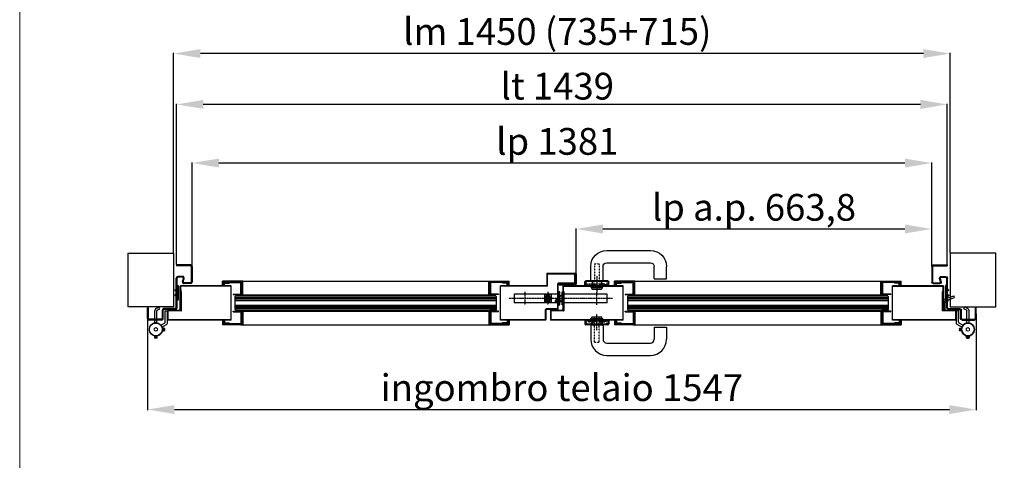
# Model space of a CAD drawing. Units: millimetres. Extents: x 30979 to 67804, y -4708 to 5684.
# Drawn here: x 46411 to 48250, y -3428 to -2605 of the extents above; entities that cross this region are included whole.
import ezdxf

# ---------------------------------------------------------------- set-up
doc = ezdxf.new("R2010")
doc.units = ezdxf.units.MM
for name, pattern in [('DASHED', [0.2, 0.1, -0.1]), ('DOT_CENTER', [2, 1.25, -0.25, 0.25, -0.25]), ('TRATTO-PUNTO', [1, 0.5, -0.25, 0, -0.25])]:
    doc.linetypes.add(name, pattern=pattern)
doc.layers.add('04 - Assi', color=3, linetype='TRATTO-PUNTO')
for name, color, linetype, lineweight in [('1', 1, 'Continuous', 25), ('10 - Quote disegno', 7, 'Continuous', 25), ('16 - Accessori', 11, 'Continuous', 25), ('Cartongesso', 30, 'Continuous', 15), ('Elite+_anta', 1, 'Continuous', 25), ('Elite+_cerniere', 7, 'Continuous', 25), ('Elite+_fermavetri', 20, 'Continuous', 25), ('Elite+_guarnizioni', 190, 'Continuous', 25), ('Elite+_rostri', 69, 'Continuous', 25), ('Elite+_serr', 44, 'Continuous', 25), ('Elite+_telaio', 5, 'Continuous', 25), ('Vetri', 133, 'Continuous', 25)]:
    doc.layers.add(name, color=color, linetype=linetype, lineweight=lineweight)
doc.styles.get("Standard").update_dxf_attribs({"font": 'arial.ttf'})
doc.dimstyles.new('Novoferm', dxfattribs={"dimtxt": 50, "dimasz": 50, "dimexe": 1.25, "dimexo": 0.625, "dimgap": 2, "dimtad": 1, "dimtxsty": 'Standard', "dimcen": 2.5, "dimclrd": 7, "dimclre": 7, "dimclrt": 30, "dimadec": 0, "dimazin": 0, "dimtfac": 1, "dimtmove": 0, "dimatfit": 3, "dimfxl": 1, "dimarcsym": 0})

# ---------------------------------------------------------------- blocks, each defined once
blk = doc.blocks.new('parte A4')
for p, q in [((0.7, 39.3), (5.7, 42.1)), ((2.7, 35.8), (7.7, 38.7)), ((7.7, 38.7), (5.7, 42.1)), ((-2, 12.5), (-2, 34.5)), ((2, 12.5), (2, 34.5)), ((2, 12.5), (-2, 12.5))]:
    blk.add_line(p, q)
at = {"lineweight": 15}
for p, q in [((-3, 1.7), (0, 3.5)), ((-3, -1.7), (-3, 1.7)), ((0, 3.5), (3, 1.7)), ((3, 1.7), (3, -1.7)), ((0, -3.5), (-3, -1.7)), ((3, -1.7), (0, -3.5))]:
    blk.add_line(p, q, dxfattribs=at)
blk.add_circle((0, 0), 12.5, dxfattribs=at)
for radius, end in [(5.5, 180), (1.5, 180.0006)]:
    blk.add_arc((3.5, 34.5), radius, 120, end)
for start, end in [(120.0001, 180.0001), (60.0001, 120.0001), (0.0001, 60.0001), (300.0001, 0.0001), (180.0001, 240.0001), (240.0001, 300.0001)]:
    blk.add_arc((0, 0), 3, start, end, dxfattribs=at)
blk = doc.blocks.new('Cerniera nuova - top')
at = {"layer": 'Elite+_cerniere'}
for p, q in [((17.6, 14.2), (17.6, 35)), ((17.6, 35), (21.6, 35)), ((21.6, 11.9), (21.6, 35)), ((9.4, 7.7), (16.1, 11.6)), ((11.4, 4.3), (9.4, 7.7)), ((11.4, 4.3), (20.1, 9.3)), ((12.3, 2.1), (12.3, 2.1)), ((12.5, 2), (12.3, 2)), ((13, 2.5), (12.5, 2)), ((12.5, 2), (12.5, -2)), ((15.5, 2.5), (13, 2.5)), ((13, 2.5), (13, -2.5)), ((16, 2), (15.5, 2.5)), ((15.5, 2.5), (15.5, -2.5)), ((16, 2), (16, -2)), ((12.4, -1.9), (12.5, -1.9)), ((12.5, -2), (13, -2.5)), ((13, -2.5), (15.5, -2.5)), ((15.5, -2.5), (16, -2))]:
    blk.add_line(p, q, dxfattribs=at)
blk.add_circle((0, 0), 12, dxfattribs=at)
for centre in [(14.6, 14.2), (18.6, 11.9)]:
    blk.add_arc(centre, 3, 300, 0, dxfattribs=at)
blk.add_blockref('parte A4', (0, 0), dxfattribs=at)
blk = doc.blocks.new('guarnizione termoespandente')
at = {"layer": 'Elite+_guarnizioni', "linetype": 'Continuous'}
h = blk.add_hatch(dxfattribs=at)
h.set_pattern_fill('ANSI38', color=256, scale=0.1)
h.set_pattern_definition([(45, (30887.49933, 47194.92878), (-0.224506403, 0.224506403), []), (135, (30887.49933, 47194.92878), (-0.673519209, 0.224506403), [0.79375, -0.47625])])
h.paths.add_polyline_path([(2, -13.5), (0, -13.5), (0, 13.5), (2, 13.5)])
at = {"layer": 'Elite+_guarnizioni'}
blk.add_lwpolyline([(0, 13.5), (2, 13.5), (2, -13.5), (0, -13.5)], close=True, dxfattribs=at)
blk = doc.blocks.new('Elite+_telaio')
at = {"layer": 'Elite+_telaio'}
for p, q in [((31.5, 78), (5.5, 78)), ((5.5, 78), (5.5, 76.5)), ((31.5, 76.5), (5.5, 76.5)), ((33, 75), (33, 46)), ((34.5, 75), (34.5, 46)), ((16.9, 56.5), (8, 56.5)), ((5, -2), (5, 53.5)), ((6.5, -2), (6.5, 53.5)), ((16.9, 55), (8, 55)), ((16.6, 46.8), (18.3, 53.1)), ((18.1, 46.4), (19.7, 52.7)), ((31.5, 44.5), (19.5, 44.5)), ((31.5, 43), (19.5, 43)), ((2.4, 30.6), (4.6, 32.7)), ((3.4, 29.5), (2.4, 30.6)), ((3.4, 22.5), (2.4, 21.4)), ((2.4, 21.4), (4.6, 19.3)), ((3.4, 29.5), (5.6, 31.7)), ((3.4, 22.5), (5.6, 20.3)), ((-48.5, -4), (-48.5, -2)), ((-48.5, -2), (-47, -2)), ((-48.5, -22), (-48.5, -4)), ((-47, -4), (-47, -2)), ((-47, -22), (-47, -4)), ((-21, -22), (-21, -6.5)), ((-19.5, -22), (-19.5, -6.5)), ((3.5, -3.5), (-18, -3.5)), ((3.5, -5), (-18, -5)), ((-22.4, -23.5), (-45.5, -23.5)), ((-22.3, -25), (-45.5, -25))]:
    blk.add_line(p, q, dxfattribs=at)
for centre, radius, start, end in [((31.5, 75), 3, 0, 90), ((31.5, 75), 1.5, 0, 90), ((8, 53.5), 3, 90, 180), ((16.9, 53.5), 3, 345, 90), ((8, 53.5), 1.5, 90, 180), ((19.5, 46), 3, 165, 270), ((16.9, 53.5), 1.5, 345, 90), ((19.5, 46), 1.5, 165, 270), ((31.5, 46), 3, 270, 0), ((31.5, 46), 1.5, 270, 0), ((3.5, 33.8), 1.5, 315, 0), ((3.5, 18.2), 1.5, 0, 45), ((3.5, 33.8), 3, 315, 0), ((3.5, 18.2), 3, 0, 45), ((-18, -6.5), 3, 93.0769, 180), ((-18, -6.5), 1.5, 93.0769, 180), ((-18, -6.5), 3, 90, 93.0769), ((-18, -6.5), 1.5, 90, 93.0769), ((3.5, -2), 1.5, 270, 0), ((3.5, -2), 3, 270, 0), ((-45.5, -22), 3, 180, 266.9231), ((-45.5, -22), 1.5, 180, 266.9231), ((-45.5, -22), 3, 266.9231, 270), ((-45.5, -22), 1.5, 266.9231, 270), ((-22.5, -22), 1.5, 273.0769, 0), ((-22.5, -22), 3, 273.0769, 0)]:
    blk.add_arc(centre, radius, start, end, dxfattribs=at)
blk = doc.blocks.new('*D439')
at = {"layer": '10 - Quote disegno', "color": 7, "lineweight": -2, "transparency": 16777216}
for p, q in [((47450.5, -3079.2), (47450.5, -2994.9)), ((47500.5, -2996.1), (48064.3, -2996.1)), ((48114.3, -3065), (48114.3, -2994.9))]:
    blk.add_line(p, q, dxfattribs=at)
at = {"layer": '10 - Quote disegno', "color": 7, "transparency": 16777216}
for points in [[(47500.5, -2987.8), (47500.5, -3004.5), (47450.5, -2996.1)], [(48064.3, -2987.8), (48064.3, -3004.5), (48114.3, -2996.1)]]:
    blk.add_solid(points, dxfattribs=at)
at = {"layer": 'Defpoints', "color": 0, "transparency": 16777216}
for p in [(48114.3, -2996.1), (48114.3, -3065.6), (47450.5, -3079.9)]:
    blk.add_point(p, dxfattribs=at)
at = {"layer": '10 - Quote disegno', "color": 30, "transparency": 16777216, "insert": (47782.4, -2962.1), "char_height": 50, "attachment_point": 5}
blk.add_mtext('lp a.p. 663,8', dxfattribs=at)
blk = doc.blocks.new('rostro')
at = {"layer": 'Elite+_rostri'}
for p, q in [((-20.5, 24.4), (-19.5, 27.2)), ((-3.7, 18.2), (-20.5, 24.4)), ((-2.1, 20.9), (-19.5, 27.2)), ((-3, 0), (-3, 17.3)), ((-3, 0), (0, 0)), ((0, 18), (0, 0))]:
    blk.add_line(p, q, dxfattribs=at)
for centre, radius, start, end in [((-3.2, 17.9), 3.2, 2.507, 70), ((-4, 17.3), 1, 0.002, 70.0057)]:
    blk.add_arc(centre, radius, start, end, dxfattribs=at)
blk.add_open_spline([(-10.4, 20.7), (-10.4, 20.4), (-10.2, 19), (-7.1, 16.9), (-4.6, 15.2), (-3, 14.1)], degree=3, knots=[0.695169, 0.695169, 0.695169, 0.695169, 1.630051, 4.846774, 10.843115, 10.843115, 10.843115, 10.843115], dxfattribs=at)
blk = doc.blocks.new('*U15')
at = {"layer": '04 - Assi'}
blk.add_line((0, -18.9), (0, 11.6), dxfattribs=at)
at = {"layer": '16 - Accessori', "linetype": 'DASHED'}
for p, q in [((-12, 1.3), (12, 1.3)), ((-12, 0.3), (-12, 1.3)), ((-12, 0.3), (12, 0.3)), ((-11, 2.7), (11, 2.7)), ((-11, 1.7), (-11, 2.7)), ((-11, 1.7), (11, 1.7)), ((-4.5, -41), (-4.5, 6)), ((-4.5, 2), (-4.5, -0.5)), ((-3.5, 3), (3.5, 3)), ((-3, 3), (-3, -0.5)), ((3, 3), (3, -0.5)), ((4.5, -41), (4.5, 6)), ((4.5, 2), (4.5, -0.5)), ((11, 1.7), (11, 2.7)), ((12, 0.3), (12, 1.3)), ((-20.3, -7.2), (-20.3, -2)), ((-20.3, -7.2), (-18.8, -7.2)), ((-18.8, -7.2), (-18.8, -2)), ((-18.5, -0.2), (-16, -0.2)), ((-18.5, -1.7), (-16, -1.7)), ((-15.7, -2), (-15.7, -3.5)), ((-15.7, -3.5), (-11.5, -3.5)), ((-14.2, -2), (-14.2, -2)), ((-14.2, -2), (-11.5, -2)), ((-12, -0.1), (12, -0.1)), ((-12, -1.1), (-12, -0.1)), ((-12, -1.1), (12, -1.1)), ((-6, -2), (-11.5, -2)), ((-10, -9), (-10, -5)), ((-10, -9), (10, -9)), ((-8.9, -3.5), (-6, -3.5)), ((-8.5, -9), (-8.5, -5)), ((-6, -3.5), (6, -3.5)), ((11.5, -2), (6, -2)), ((6, -3.5), (8.9, -3.5)), ((8.5, -9), (8.5, -5)), ((10, -9), (10, -5)), ((11.5, -2), (14.2, -2)), ((11.5, -3.5), (15.7, -3.5)), ((11.5, -3.5), (13.2, -3.5)), ((12, -1.1), (12, -0.1)), ((14.2, -2), (14.2, -2)), ((15.7, -2), (15.7, -3.5)), ((18.5, -0.2), (16, -0.2)), ((18.5, -1.7), (16, -1.7)), ((18.8, -7.2), (18.8, -2)), ((20.3, -7.2), (18.8, -7.2)), ((20.3, -7.2), (20.3, -2)), ((-4.5, -41), (4.5, -41))]:
    blk.add_line(p, q, dxfattribs=at)
at = {"layer": '16 - Accessori'}
for p, q in [((-9.5, 3), (-9.5, 5)), ((-9.5, 3), (9.5, 3)), ((-8.5, 6), (8.5, 6)), ((-8, -9.5), (-8, 3)), ((8, -9.5), (8, 3)), ((9.5, 3), (9.5, 5)), ((21.3, 0), (21.3, -7)), ((22.5, 0), (21.3, 0)), ((22.5, 0), (22.5, -7)), ((-22.5, 0), (-22.5, -7)), ((-21.3, 0), (-22.5, 0)), ((-21.3, 0), (-21.3, -7)), ((20.5, -7.8), (-20.5, -7.8)), ((20.5, -9), (-20.5, -9)), ((-11.5, -10.5), (-11.5, -36)), ((10.5, -9.5), (-10.5, -9.5)), ((11.5, -10.5), (11.5, -36)), ((107, -13), (107, -36)), ((107, -13), (130, -13)), ((130, -13), (130, -36)), ((18.5, -43), (100, -43)), ((18.5, -66), (100, -66))]:
    blk.add_line(p, q, dxfattribs=at)
for centre, radius, start, end in [((-8.5, 5), 1, 90, 180), ((8.5, 5), 1, 0, 90), ((-20.5, -7), 2, 180, 270), ((-20.5, -7), 0.8, 180, 270), ((-10.5, -10.5), 1, 90, 180), ((10.5, -10.5), 1, 0, 90), ((20.5, -7), 0.8, 270, 0), ((20.5, -7), 2, 270, 0), ((18.5, -36), 30, 180, 270), ((18.5, -36), 7, 180, 270), ((100, -36), 30, 270, 0), ((100, -36), 7, 270, 0)]:
    blk.add_arc(centre, radius, start, end, dxfattribs=at)
at = {"layer": '16 - Accessori', "linetype": 'DASHED'}
for centre, radius, start, end in [((-3.5, 2), 1, 90, 180), ((3.5, 2), 1, 0, 90), ((-18.5, -2), 1.8, 90, 180), ((-18.5, -2), 0.3, 90, 180), ((-16, -2), 1.8, 0, 90), ((-16, -2), 0.3, 0, 90), ((-11.5, -5), 3, 360, 90), ((-11.5, -5), 1.5, 360, 90), ((-6, -0.5), 3, 270, 0), ((-6, -0.5), 1.5, 270, 0), ((6, -0.5), 3, 180, 270), ((6, -0.5), 1.5, 180, 270), ((11.5, -5), 3, 90, 180), ((11.5, -5), 1.5, 90, 180), ((16, -2), 1.8, 90, 180), ((16, -2), 0.3, 90, 180), ((18.5, -2), 1.8, 0, 90), ((18.5, -2), 0.3, 0, 90)]:
    blk.add_arc(centre, radius, start, end, dxfattribs=at)
blk = doc.blocks.new('serratura_imp65')
at = {"layer": '04 - Assi'}
for p, q in [((91, 0), (-16, 0)), ((62, -12), (62, 12))]:
    blk.add_line(p, q, dxfattribs=at)
at = {"layer": 'Elite+_serr'}
for p, q in [((-3, 6.5), (-15, -4)), ((-3, -12), (-3, 12)), ((-3, 12), (0, 12)), ((0, 12), (0, -12)), ((81, 8), (0, 8)), ((81, -8), (81, 8)), ((-15, -6.5), (-15, -4)), ((-3, -4), (-15, -4)), ((-3, -6.5), (-15, -6.5)), ((0, -12), (-3, -12)), ((81, -8), (0, -8))]:
    blk.add_line(p, q, dxfattribs=at)
blk = doc.blocks.new('Guarnizione_fermavetri')
at = {"layer": 'Elite+_guarnizioni', "linetype": 'Continuous'}
h = blk.add_hatch(dxfattribs=at)
h.set_pattern_fill('ANSI38', color=256, scale=0.1)
h.set_pattern_definition([(45, (49637.56324, 95753.705), (-0.224506403, 0.224506403), []), (135, (49637.56324, 95753.705), (-0.6735192091, 0.224506403), [0.79375, -0.47625])])
h.paths.add_polyline_path([(0, -1.5), (0, 0), (-10, 0), (-10, -1.5)])
at = {"layer": 'Elite+_guarnizioni'}
blk.add_lwpolyline([(-10, 0), (-10, -1.5), (0, -1.5), (0, 0)], close=True, dxfattribs=at)
blk = doc.blocks.new('controserr_imp65')
at = {"layer": '04 - Assi'}
for p, q in [((-15, 0), (92, 0)), ((19, 12), (19, -12)), ((62, 12), (62, -12))]:
    blk.add_line(p, q, dxfattribs=at)
at = {"layer": '1', "color": 3, "linetype": 'DOT_CENTER'}
for p, q in [((12.6, 0), (15, 0)), ((15, 0), (23, 0)), ((23, 0), (24.5, 0)), ((24.5, 0), (25.4, 0))]:
    blk.add_line(p, q, dxfattribs=at)
at = {"layer": 'Elite+_serr'}
for p, q in [((-3, 12), (0, 12)), ((-3, -12), (-3, 12)), ((0, 12), (0, -12)), ((0, 8), (82, 8)), ((12.5, 6.5), (25.5, 6.5)), ((12.5, -6.5), (12.5, 6.5)), ((25.5, 6.5), (25.5, -6.5)), ((82, 8), (82, -8)), ((0, -12), (-3, -12)), ((0, -8), (82, -8)), ((25.5, -6.5), (12.5, -6.5))]:
    blk.add_line(p, q, dxfattribs=at)
for radius in [5.5, 3.2]:
    blk.add_circle((19, 0), radius, dxfattribs=at)
blk = doc.blocks.new('*D513')
at = {"layer": '10 - Quote disegno', "color": 7, "lineweight": -2, "transparency": 16777216}
for p, q in [((46698.8, -3040.6), (46698.8, -2667.1)), ((48098.8, -2668.4), (46748.8, -2668.4)), ((48148.8, -3040.6), (48148.8, -2667.1))]:
    blk.add_line(p, q, dxfattribs=at)
at = {"layer": '10 - Quote disegno', "color": 7, "transparency": 16777216}
for points in [[(46748.8, -2660.1), (46748.8, -2676.7), (46698.8, -2668.4)], [(48098.8, -2660.1), (48098.8, -2676.7), (48148.8, -2668.4)]]:
    blk.add_solid(points, dxfattribs=at)
at = {"layer": 'Defpoints', "color": 0, "transparency": 16777216}
for p in [(46698.8, -2668.4), (46698.8, -3041.3), (48148.8, -3041.3)]:
    blk.add_point(p, dxfattribs=at)
at = {"layer": '10 - Quote disegno', "color": 30, "transparency": 16777216, "insert": (47415.2, -2633.6), "char_height": 50, "attachment_point": 5}
blk.add_mtext('lm 1450 (735+715)', dxfattribs=at)
blk = doc.blocks.new('*D514')
at = {"layer": '10 - Quote disegno', "color": 7, "lineweight": -2, "transparency": 16777216}
for p, q in [((46733.3, -3065.6), (46733.3, -2871.7)), ((48064.3, -2872.9), (46783.3, -2872.9)), ((48114.3, -3065.6), (48114.3, -2871.7))]:
    blk.add_line(p, q, dxfattribs=at)
at = {"layer": '10 - Quote disegno', "color": 7, "transparency": 16777216}
for points in [[(46783.3, -2864.6), (46783.3, -2881.2), (46733.3, -2872.9)], [(48064.3, -2864.6), (48064.3, -2881.2), (48114.3, -2872.9)]]:
    blk.add_solid(points, dxfattribs=at)
at = {"layer": 'Defpoints', "color": 0, "transparency": 16777216}
for p in [(46733.3, -2872.9), (46733.3, -3066.3), (48114.3, -3066.3)]:
    blk.add_point(p, dxfattribs=at)
at = {"layer": '10 - Quote disegno', "color": 30, "transparency": 16777216, "insert": (47415.2, -2838.9), "char_height": 50, "attachment_point": 5}
blk.add_mtext('lp 1381', dxfattribs=at)
blk = doc.blocks.new('*D515')
at = {"layer": '10 - Quote disegno', "color": 7, "lineweight": -2, "transparency": 16777216}
for p, q in [((46704.3, -3062.6), (46704.3, -2762.1)), ((48093.3, -2763.4), (46754.3, -2763.4)), ((48143.3, -3062.6), (48143.3, -2762.1))]:
    blk.add_line(p, q, dxfattribs=at)
at = {"layer": '10 - Quote disegno', "color": 7, "transparency": 16777216}
for points in [[(46754.3, -2755), (46754.3, -2771.7), (46704.3, -2763.4)], [(48093.3, -2755), (48093.3, -2771.7), (48143.3, -2763.4)]]:
    blk.add_solid(points, dxfattribs=at)
at = {"layer": 'Defpoints', "color": 0, "transparency": 16777216}
for p in [(46704.3, -2763.4), (46704.3, -3063.3), (48143.3, -3063.3)]:
    blk.add_point(p, dxfattribs=at)
at = {"layer": '10 - Quote disegno', "color": 30, "transparency": 16777216, "insert": (47415.2, -2735.8), "char_height": 50, "attachment_point": 5}
blk.add_mtext('lt 1439', dxfattribs=at)
blk = doc.blocks.new('*D516')
at = {"layer": '10 - Quote disegno', "color": 7, "lineweight": -2, "transparency": 16777216}
for p, q in [((46650.3, -3154.9), (46650.3, -3334.7)), ((48197.3, -3154.9), (48197.3, -3334.7)), ((46700.3, -3333.5), (48147.3, -3333.5))]:
    blk.add_line(p, q, dxfattribs=at)
at = {"layer": '10 - Quote disegno', "color": 7, "transparency": 16777216}
for points in [[(46700.3, -3325.2), (46700.3, -3341.8), (46650.3, -3333.5)], [(48147.3, -3325.2), (48147.3, -3341.8), (48197.3, -3333.5)]]:
    blk.add_solid(points, dxfattribs=at)
at = {"layer": 'Defpoints', "color": 0, "transparency": 16777216}
for p in [(46650.3, -3154.3), (48197.3, -3154.3), (48197.3, -3333.5)]:
    blk.add_point(p, dxfattribs=at)
at = {"layer": '10 - Quote disegno', "color": 30, "transparency": 16777216, "insert": (47423.8, -3299), "char_height": 50, "attachment_point": 5}
blk.add_mtext('ingombro telaio 1547', dxfattribs=at)

msp = doc.modelspace()

# ---------------------------------------------------------------- linework, layer by layer
at = {"layer": '04 - Assi'}
msp.add_line((47489.102, -3096.805), (47489.102, -3107.696), dxfattribs=at)
at = {"layer": '1', "linetype": 'Continuous'}
for p, q in [((46790.302, -3101.625), (46790.302, -3093.625)), ((46828.302, -3093.625), (46790.302, -3093.625)), ((46791.302, -3101.625), (46790.302, -3101.625)), ((46791.302, -3101.625), (46791.302, -3094.625)), ((46827.302, -3094.625), (46791.302, -3094.625)), ((46827.302, -3118.625), (46827.302, -3094.625)), ((46828.302, -3118.625), (46828.302, -3093.625)), ((47287.302, -3118.625), (47287.302, -3093.625)), ((47287.302, -3093.625), (47325.302, -3093.625)), ((47288.302, -3118.625), (47288.302, -3094.625)), ((47288.302, -3094.625), (47324.302, -3094.625)), ((47324.302, -3101.625), (47324.302, -3094.625)), ((47324.302, -3101.625), (47325.302, -3101.625)), ((47325.302, -3101.625), (47325.302, -3093.625)), ((47522.302, -3101.625), (47522.302, -3093.625)), ((47560.302, -3093.625), (47522.302, -3093.625)), ((47523.302, -3101.625), (47522.302, -3101.625)), ((47523.302, -3101.625), (47523.302, -3094.625)), ((47559.302, -3094.625), (47523.302, -3094.625)), ((47559.302, -3118.625), (47559.302, -3094.625)), ((47560.302, -3118.625), (47560.302, -3093.625)), ((48019.302, -3118.625), (48019.302, -3093.625)), ((48019.302, -3093.625), (48057.302, -3093.625)), ((48020.302, -3118.625), (48020.302, -3094.625)), ((48020.302, -3094.625), (48056.302, -3094.625)), ((48056.302, -3101.625), (48056.302, -3094.625)), ((48056.302, -3101.625), (48057.302, -3101.625)), ((48057.302, -3101.625), (48057.302, -3093.625)), ((46828.302, -3118.625), (46827.302, -3118.625)), ((47287.302, -3118.625), (47288.302, -3118.625)), ((47560.302, -3118.625), (47559.302, -3118.625)), ((48019.302, -3118.625), (48020.302, -3118.625)), ((46827.302, -3149.875), (46827.302, -3173.875)), ((46828.302, -3149.875), (46827.302, -3149.875)), ((46828.302, -3149.875), (46828.302, -3174.875)), ((47287.302, -3149.875), (47287.302, -3174.875)), ((47287.302, -3149.875), (47288.302, -3149.875)), ((47288.302, -3149.875), (47288.302, -3173.875)), ((47559.302, -3149.875), (47559.302, -3173.875)), ((47560.302, -3149.875), (47559.302, -3149.875)), ((47560.302, -3149.875), (47560.302, -3174.875)), ((48019.302, -3149.875), (48019.302, -3174.875)), ((48019.302, -3149.875), (48020.302, -3149.875)), ((48020.302, -3149.875), (48020.302, -3173.875)), ((46790.302, -3166.875), (46790.302, -3174.875)), ((46791.302, -3166.875), (46790.302, -3166.875)), ((46828.302, -3174.875), (46790.302, -3174.875)), ((46791.302, -3166.875), (46791.302, -3173.875)), ((46827.302, -3173.875), (46791.302, -3173.875)), ((47287.302, -3174.875), (47325.302, -3174.875)), ((47288.302, -3173.875), (47324.302, -3173.875)), ((47324.302, -3166.875), (47324.302, -3173.875)), ((47324.302, -3166.875), (47325.302, -3166.875)), ((47325.302, -3166.875), (47325.302, -3174.875)), ((47522.302, -3166.875), (47522.302, -3174.875)), ((47523.302, -3166.875), (47522.302, -3166.875)), ((47560.302, -3174.875), (47522.302, -3174.875)), ((47523.302, -3166.875), (47523.302, -3173.875)), ((47559.302, -3173.875), (47523.302, -3173.875)), ((48019.302, -3174.875), (48057.302, -3174.875)), ((48020.302, -3173.875), (48056.302, -3173.875)), ((48056.302, -3166.875), (48056.302, -3173.875)), ((48056.302, -3166.875), (48057.302, -3166.875)), ((48057.302, -3166.875), (48057.302, -3174.875))]:
    msp.add_line(p, q, dxfattribs=at)
at = {"layer": '10 - Quote disegno'}
for p, q in [((46613.802, -3041.25), (46698.802, -3041.25)), ((46613.802, -3141.25), (46613.802, -3041.25)), ((46698.802, -3041.25), (46698.802, -3141.25)), ((48233.802, -3041.25), (48148.802, -3041.25)), ((48148.802, -3041.25), (48148.802, -3141.25)), ((48233.802, -3141.25), (48233.802, -3041.25)), ((46698.802, -3141.25), (46613.802, -3141.25)), ((48148.802, -3141.25), (48233.802, -3141.25))]:
    msp.add_line(p, q, dxfattribs=at)
at = {"layer": 'Cartongesso'}
msp.add_lwpolyline([(46411.459, 213.249), (49207.458, 213.249), (49207.458, -4707.922), (46411.459, -4707.922)], close=True, dxfattribs=at)
at = {"layer": 'Elite+_anta'}
for p, q in [((47395.502, -3079.85), (47395.502, -3102.15)), ((47396.302, -3079.85), (47396.302, -3102.15)), ((47396.402, -3078.95), (47449.602, -3078.95)), ((47396.402, -3079.75), (47449.602, -3079.75)), ((47448.102, -3097.4), (47448.102, -3079.75)), ((47448.902, -3079.75), (47448.102, -3079.75)), ((47448.902, -3097.4), (47448.902, -3079.75)), ((47448.902, -3086.75), (47448.902, -3098.95)), ((47449.702, -3086.75), (47448.902, -3086.75)), ((47449.702, -3079.85), (47449.702, -3098.95)), ((47450.502, -3079.85), (47450.502, -3098.95)), ((46711.302, -3147.35), (46711.302, -3103.15)), ((46712.102, -3147.35), (46712.102, -3103.15)), ((46806.302, -3102.25), (46712.202, -3102.25)), ((46806.302, -3103.05), (46712.202, -3103.05)), ((46806.302, -3166.25), (46806.302, -3102.25)), ((47395.402, -3102.25), (47309.302, -3102.25)), ((47309.302, -3166.25), (47309.302, -3102.25)), ((47395.402, -3103.05), (47309.302, -3103.05)), ((47416.002, -3145.4), (47416.002, -3098.3)), ((47416.802, -3145.4), (47416.802, -3098.3)), ((47448.052, -3097.45), (47416.852, -3097.45)), ((47448.052, -3098.25), (47416.852, -3098.25)), ((47426.302, -3144.545), (47426.302, -3103.15)), ((47427.102, -3144.545), (47427.102, -3103.15)), ((47538.302, -3102.25), (47427.202, -3102.25)), ((47427.202, -3103.05), (47538.302, -3103.05)), ((47538.302, -3103.05), (47427.202, -3103.05)), ((47538.302, -3166.25), (47538.302, -3102.25)), ((47538.302, -3166.25), (47538.302, -3102.25)), ((48135.502, -3102.25), (48041.302, -3102.25)), ((48041.302, -3166.25), (48041.302, -3102.25)), ((48041.302, -3166.25), (48041.302, -3102.25)), ((48041.302, -3103.05), (48135.502, -3103.05)), ((48135.502, -3103.05), (48041.302, -3103.05)), ((48135.502, -3119.55), (48135.502, -3103.05)), ((48136.302, -3103.05), (48136.302, -3147.35)), ((46712.102, -3109.35), (46712.202, -3109.35)), ((46712.202, -3109.35), (46712.902, -3109.35)), ((46712.902, -3120.034), (46712.902, -3109.35)), ((46713.702, -3113.25), (46712.902, -3113.25)), ((46712.902, -3148.15), (46712.902, -3113.25)), ((46712.902, -3147.35), (46712.902, -3120.034)), ((46713.702, -3148.15), (46713.702, -3113.25)), ((47427.102, -3148.15), (47427.102, -3113.25)), ((47427.902, -3113.25), (47427.102, -3113.25)), ((47427.902, -3148.15), (47427.902, -3113.25)), ((48133.802, -3113.25), (48133.802, -3148.15)), ((48134.602, -3113.25), (48133.802, -3113.25)), ((48134.602, -3113.25), (48134.602, -3148.15)), ((48134.702, -3112.35), (48134.702, -3120.194)), ((48135.502, -3112.35), (48134.702, -3112.35)), ((48134.702, -3120.194), (48134.702, -3147.35)), ((48135.502, -3119.55), (48135.502, -3147.35)), ((48134.702, -3138.25), (48134.702, -3144.25)), ((48135.502, -3138.25), (48135.502, -3144.25)), ((46687.302, -3149.15), (46687.302, -3165.35)), ((46688.102, -3149.15), (46688.102, -3165.35)), ((46712.802, -3148.25), (46688.202, -3148.25)), ((46712.802, -3149.05), (46688.202, -3149.05)), ((47393.502, -3165.35), (47393.502, -3146.3)), ((47394.302, -3165.35), (47394.302, -3146.3)), ((47415.952, -3145.45), (47394.352, -3145.45)), ((47415.952, -3146.25), (47394.352, -3146.25)), ((47402.302, -3149.15), (47402.302, -3165.35)), ((47403.102, -3149.15), (47403.102, -3165.35)), ((47427.002, -3148.25), (47403.202, -3148.25)), ((47427.002, -3149.05), (47403.202, -3149.05)), ((47426.289, -3144.595), (47424.409, -3147.85)), ((47425.102, -3148.25), (47424.409, -3147.85)), ((47426.982, -3144.995), (47425.102, -3148.25)), ((48159.402, -3148.25), (48134.702, -3148.25)), ((48159.402, -3149.05), (48134.702, -3149.05)), ((48159.502, -3165.35), (48159.502, -3149.15)), ((48160.302, -3165.35), (48160.302, -3149.15)), ((46688.202, -3165.45), (46806.302, -3165.45)), ((46806.302, -3166.25), (46688.202, -3166.25)), ((47309.302, -3165.45), (47393.402, -3165.45)), ((47393.402, -3166.25), (47309.302, -3166.25)), ((47403.202, -3165.45), (47538.302, -3165.45)), ((47538.302, -3166.25), (47403.202, -3166.25)), ((48041.302, -3165.45), (48159.402, -3165.45)), ((48159.402, -3166.25), (48041.302, -3166.25))]:
    msp.add_line(p, q, dxfattribs=at)
for centre, radius, start, end in [((47396.402, -3079.85), 0.9, 90, 180), ((47396.402, -3079.85), 0.1, 90, 180), ((47449.602, -3079.85), 0.9, 0, 90), ((47449.602, -3079.85), 0.1, 0, 90), ((46712.202, -3103.15), 0.9, 90, 180), ((46712.202, -3103.15), 0.1, 90, 180), ((47395.402, -3102.15), 0.9, 270, 0), ((47395.402, -3102.15), 0.1, 270, 0), ((47416.852, -3098.3), 0.85, 90, 180), ((47416.852, -3098.3), 0.05, 90, 180), ((47427.202, -3103.15), 0.9, 90, 180), ((47427.202, -3103.15), 0.1, 90, 180), ((47448.052, -3097.4), 0.85, 270, 0), ((47448.052, -3097.4), 0.05, 270, 0), ((47449.702, -3098.95), 0.8, 180, 0), ((48135.502, -3103.05), 0.8, 0, 89.999999), ((46688.202, -3149.15), 0.9, 90, 180), ((46688.202, -3149.15), 0.1, 90, 180), ((46712.102, -3147.35), 0.8, 180, 0), ((46712.802, -3148.15), 0.9, 270, 360), ((46712.802, -3148.15), 0.1, 270, 0), ((47394.352, -3146.3), 0.85, 90, 180), ((47394.352, -3146.3), 0.05, 90, 180), ((47403.202, -3149.15), 0.9, 90, 180), ((47403.202, -3149.15), 0.1, 90, 180), ((47415.952, -3145.4), 0.85, 270, 0), ((47415.952, -3145.4), 0.05, 270, 0), ((47426.202, -3144.545), 0.1, 330, 0), ((47426.202, -3144.545), 0.9, 330, 0), ((47427.002, -3148.15), 0.1, 270, 0), ((47427.002, -3148.15), 0.9, 270, 289.508746), ((47427.002, -3148.15), 0.9, 289.508746, 0), ((48134.702, -3148.15), 0.9, 180, 250.491254), ((48134.702, -3148.15), 0.9, 250.491254, 270), ((48134.702, -3148.15), 0.1, 180, 270), ((48135.502, -3147.35), 0.8, 180, 0), ((48159.402, -3149.15), 0.9, 0, 90), ((48159.402, -3149.15), 0.1, 0, 90), ((46688.202, -3165.35), 0.9, 180, 270), ((46688.202, -3165.35), 0.1, 180, 262.436286), ((46688.202, -3165.35), 0.1, 262.436286, 270), ((47393.402, -3165.35), 0.9, 270, 0), ((47393.402, -3165.35), 0.1, 270, 277.563714), ((47393.402, -3165.35), 0.1, 277.563714, 0), ((47403.202, -3165.35), 0.9, 180, 270), ((47403.202, -3165.35), 0.1, 180, 262.436286), ((47403.202, -3165.35), 0.1, 262.436286, 270), ((48159.402, -3165.35), 0.9, 270, 0), ((48159.402, -3165.35), 0.1, 270, 277.563714), ((48159.402, -3165.35), 0.1, 277.563714, 0)]:
    msp.add_arc(centre, radius, start, end, dxfattribs=at)
at = {"layer": 'Elite+_cerniere'}
for p, q in [((46663.689, -3196.291), (46663.191, -3196.792)), ((46668.191, -3196.779), (46663.191, -3196.792)), ((46663.191, -3196.792), (46663.197, -3199.292)), ((46667.689, -3196.281), (46663.689, -3196.291)), ((46663.739, -3196.137), (46663.739, -3196.291)), ((46667.639, -3196.281), (46667.639, -3196.128)), ((46668.191, -3196.779), (46667.689, -3196.281)), ((46667.789, -3196.107), (46667.789, -3196.103)), ((46668.197, -3199.279), (46668.191, -3196.779)), ((46669.926, -3195.178), (46673.39, -3193.178)), ((48177.678, -3195.178), (48174.214, -3193.178)), ((48179.407, -3199.279), (48179.414, -3196.779)), ((48179.414, -3196.779), (48179.915, -3196.281)), ((48179.414, -3196.779), (48184.414, -3196.792)), ((48179.815, -3196.107), (48179.815, -3196.103)), ((48179.915, -3196.281), (48183.915, -3196.291)), ((48179.965, -3196.281), (48179.965, -3196.128)), ((48183.865, -3196.137), (48183.865, -3196.291)), ((48183.915, -3196.291), (48184.414, -3196.792)), ((48184.414, -3196.792), (48184.407, -3199.292)), ((46668.197, -3199.279), (46663.197, -3199.292)), ((46663.197, -3199.292), (46663.698, -3199.791)), ((46667.698, -3199.781), (46663.698, -3199.791)), ((46667.698, -3199.781), (46668.197, -3199.279)), ((48179.906, -3199.781), (48179.407, -3199.279)), ((48179.407, -3199.279), (48184.407, -3199.292)), ((48179.906, -3199.781), (48183.906, -3199.791)), ((48184.407, -3199.292), (48183.906, -3199.791))]:
    msp.add_line(p, q, dxfattribs=at)
for centre in [(46665.658, -3183.786), (46665.673, -3183.786), (48181.946, -3183.786)]:
    msp.add_circle(centre, 12, dxfattribs=at)
at = {"layer": 'Elite+_fermavetri', "linetype": 'Continuous', "ltscale": 10}
for p, q in [((46792.85, -3094.79), (46795.05, -3094.79)), ((46792.85, -3100.79), (46792.85, -3094.79)), ((46792.85, -3100.79), (46794.05, -3100.79)), ((46794.05, -3095.99), (46794.465, -3095.99)), ((46794.05, -3100.79), (46794.05, -3095.99)), ((46795.326, -3097.09), (46794.465, -3095.99)), ((46795.05, -3094.79), (46802.65, -3094.79)), ((46796.85, -3097.09), (46795.05, -3094.79)), ((46795.326, -3097.09), (46802.374, -3097.09)), ((46800.85, -3097.09), (46802.65, -3094.79)), ((46802.374, -3097.09), (46803.235, -3095.99)), ((46802.65, -3094.79), (46825.85, -3094.79)), ((46803.235, -3095.99), (46824.65, -3095.99)), ((46824.65, -3117.59), (46824.65, -3095.99)), ((46825.85, -3118.79), (46825.85, -3094.79)), ((47312.954, -3094.79), (47289.754, -3094.79)), ((47289.754, -3118.79), (47289.754, -3094.79)), ((47312.37, -3095.99), (47290.954, -3095.99)), ((47290.954, -3117.59), (47290.954, -3095.99)), ((47313.231, -3097.09), (47312.37, -3095.99)), ((47314.754, -3097.09), (47312.954, -3094.79)), ((47320.554, -3094.79), (47312.954, -3094.79)), ((47320.278, -3097.09), (47313.231, -3097.09)), ((47318.754, -3097.09), (47320.554, -3094.79)), ((47320.278, -3097.09), (47321.139, -3095.99)), ((47322.754, -3094.79), (47320.554, -3094.79)), ((47321.554, -3095.99), (47321.139, -3095.99)), ((47321.554, -3100.79), (47321.554, -3095.99)), ((47322.754, -3100.79), (47321.554, -3100.79)), ((47322.754, -3100.79), (47322.754, -3094.79)), ((47524.85, -3094.79), (47527.05, -3094.79)), ((47524.85, -3100.79), (47524.85, -3094.79)), ((47524.85, -3100.79), (47526.05, -3100.79)), ((47526.05, -3095.99), (47526.465, -3095.99)), ((47526.05, -3100.79), (47526.05, -3095.99)), ((47527.326, -3097.09), (47526.465, -3095.99)), ((47527.05, -3094.79), (47534.65, -3094.79)), ((47528.85, -3097.09), (47527.05, -3094.79)), ((47527.326, -3097.09), (47534.374, -3097.09)), ((47532.85, -3097.09), (47534.65, -3094.79)), ((47534.374, -3097.09), (47535.235, -3095.99)), ((47534.65, -3094.79), (47557.85, -3094.79)), ((47535.235, -3095.99), (47556.65, -3095.99)), ((47556.65, -3117.59), (47556.65, -3095.99)), ((47557.85, -3118.79), (47557.85, -3094.79)), ((48044.954, -3094.79), (48021.754, -3094.79)), ((48021.754, -3118.79), (48021.754, -3094.79)), ((48044.37, -3095.99), (48022.954, -3095.99)), ((48022.954, -3117.59), (48022.954, -3095.99)), ((48045.231, -3097.09), (48044.37, -3095.99)), ((48046.754, -3097.09), (48044.954, -3094.79)), ((48052.554, -3094.79), (48044.954, -3094.79)), ((48052.278, -3097.09), (48045.231, -3097.09)), ((48050.754, -3097.09), (48052.554, -3094.79)), ((48052.278, -3097.09), (48053.139, -3095.99)), ((48054.754, -3094.79), (48052.554, -3094.79)), ((48053.554, -3095.99), (48053.139, -3095.99)), ((48053.554, -3100.79), (48053.554, -3095.99)), ((48054.754, -3100.79), (48053.554, -3100.79)), ((48054.754, -3100.79), (48054.754, -3094.79)), ((46809.85, -3117.59), (46824.65, -3117.59)), ((46809.85, -3117.59), (46809.85, -3118.79)), ((46809.85, -3118.79), (46825.85, -3118.79)), ((47305.754, -3118.79), (47289.754, -3118.79)), ((47305.754, -3117.59), (47290.954, -3117.59)), ((47305.754, -3117.59), (47305.754, -3118.79)), ((47541.85, -3117.59), (47556.65, -3117.59)), ((47541.85, -3117.59), (47541.85, -3118.79)), ((47541.85, -3118.79), (47557.85, -3118.79)), ((48037.754, -3118.79), (48021.754, -3118.79)), ((48037.754, -3117.59), (48022.954, -3117.59)), ((48037.754, -3117.59), (48037.754, -3118.79)), ((46809.85, -3150.911), (46809.85, -3149.711)), ((46809.85, -3149.711), (46825.85, -3149.711)), ((46809.85, -3150.911), (46824.65, -3150.911)), ((46824.65, -3150.911), (46824.65, -3172.511)), ((46825.85, -3149.711), (46825.85, -3173.711)), ((47289.754, -3149.711), (47289.754, -3173.711)), ((47305.754, -3149.711), (47289.754, -3149.711)), ((47290.954, -3150.911), (47290.954, -3172.511)), ((47305.754, -3150.911), (47290.954, -3150.911)), ((47305.754, -3150.911), (47305.754, -3149.711)), ((47541.85, -3150.911), (47541.85, -3149.711)), ((47541.85, -3149.711), (47557.85, -3149.711)), ((47541.85, -3150.911), (47556.65, -3150.911)), ((47556.65, -3150.911), (47556.65, -3172.511)), ((47557.85, -3149.711), (47557.85, -3173.711)), ((48021.754, -3149.711), (48021.754, -3173.711)), ((48037.754, -3149.711), (48021.754, -3149.711)), ((48022.954, -3150.911), (48022.954, -3172.511)), ((48037.754, -3150.911), (48022.954, -3150.911)), ((48037.754, -3150.911), (48037.754, -3149.711)), ((46792.85, -3167.711), (46792.85, -3173.711)), ((46792.85, -3167.711), (46794.05, -3167.711)), ((46792.85, -3173.711), (46795.05, -3173.711)), ((46794.05, -3167.711), (46794.05, -3172.511)), ((46794.05, -3172.511), (46794.465, -3172.511)), ((46795.326, -3171.411), (46794.465, -3172.511)), ((46796.85, -3171.411), (46795.05, -3173.711)), ((46795.05, -3173.711), (46802.65, -3173.711)), ((46795.326, -3171.411), (46802.374, -3171.411)), ((46800.85, -3171.411), (46802.65, -3173.711)), ((46802.374, -3171.411), (46803.235, -3172.511)), ((46802.65, -3173.711), (46825.85, -3173.711)), ((46803.235, -3172.511), (46824.65, -3172.511)), ((47312.954, -3173.711), (47289.754, -3173.711)), ((47312.37, -3172.511), (47290.954, -3172.511)), ((47313.231, -3171.411), (47312.37, -3172.511)), ((47314.754, -3171.411), (47312.954, -3173.711)), ((47320.554, -3173.711), (47312.954, -3173.711)), ((47320.278, -3171.411), (47313.231, -3171.411)), ((47318.754, -3171.411), (47320.554, -3173.711)), ((47320.278, -3171.411), (47321.139, -3172.511)), ((47322.754, -3173.711), (47320.554, -3173.711)), ((47321.554, -3172.511), (47321.139, -3172.511)), ((47321.554, -3167.711), (47321.554, -3172.511)), ((47322.754, -3167.711), (47321.554, -3167.711)), ((47322.754, -3167.711), (47322.754, -3173.711)), ((47524.85, -3167.711), (47524.85, -3173.711)), ((47524.85, -3167.711), (47526.05, -3167.711)), ((47524.85, -3173.711), (47527.05, -3173.711)), ((47526.05, -3167.711), (47526.05, -3172.511)), ((47526.05, -3172.511), (47526.465, -3172.511)), ((47527.326, -3171.411), (47526.465, -3172.511)), ((47528.85, -3171.411), (47527.05, -3173.711)), ((47527.05, -3173.711), (47534.65, -3173.711)), ((47527.326, -3171.411), (47534.374, -3171.411)), ((47532.85, -3171.411), (47534.65, -3173.711)), ((47534.374, -3171.411), (47535.235, -3172.511)), ((47534.65, -3173.711), (47557.85, -3173.711)), ((47535.235, -3172.511), (47556.65, -3172.511)), ((48044.954, -3173.711), (48021.754, -3173.711)), ((48044.37, -3172.511), (48022.954, -3172.511)), ((48045.231, -3171.411), (48044.37, -3172.511)), ((48046.754, -3171.411), (48044.954, -3173.711)), ((48052.554, -3173.711), (48044.954, -3173.711)), ((48052.278, -3171.411), (48045.231, -3171.411)), ((48050.754, -3171.411), (48052.554, -3173.711)), ((48052.278, -3171.411), (48053.139, -3172.511)), ((48054.754, -3173.711), (48052.554, -3173.711)), ((48053.554, -3172.511), (48053.139, -3172.511)), ((48053.554, -3167.711), (48053.554, -3172.511)), ((48054.754, -3167.711), (48053.554, -3167.711)), ((48054.754, -3167.711), (48054.754, -3173.711))]:
    msp.add_line(p, q, dxfattribs=at)
at = {"layer": 'Elite+_fermavetri'}
for p, q in [((46824.302, -3093.625), (47287.302, -3093.625)), ((47556.302, -3093.625), (48019.302, -3093.625)), ((46826.302, -3118.95), (47289.302, -3118.95)), ((47558.302, -3118.95), (48021.302, -3118.95)), ((46826.302, -3149.55), (47289.302, -3149.55)), ((46826.302, -3149.55), (47289.302, -3149.55)), ((47558.302, -3149.55), (48021.302, -3149.55)), ((47558.302, -3149.55), (48021.302, -3149.55)), ((46824.302, -3174.875), (47287.302, -3174.875)), ((47556.302, -3174.875), (48019.302, -3174.875))]:
    msp.add_line(p, q, dxfattribs=at)
at = {"layer": 'Elite+_rostri'}
for p, q in [((46711.302, -3138.25), (46711.302, -3144.25)), ((48136.302, -3138.25), (48136.302, -3144.25))]:
    msp.add_line(p, q, dxfattribs=at)
at = {"layer": 'Vetri', "linetype": 'Continuous', "ltscale": 10}
for p, q in [((46813.302, -3122.45), (46814.802, -3120.95)), ((46813.302, -3122.45), (46813.302, -3146.05)), ((46813.302, -3123.95), (47301.302, -3123.95)), ((46814.802, -3120.95), (47299.802, -3120.95)), ((47301.302, -3122.45), (47299.802, -3120.95)), ((47301.302, -3122.45), (47301.302, -3146.05)), ((47546.302, -3122.45), (47547.802, -3120.95)), ((47546.302, -3122.45), (47546.302, -3146.05)), ((47546.302, -3123.95), (48033.302, -3123.95)), ((47547.802, -3120.95), (48031.802, -3120.95)), ((48033.302, -3122.45), (48031.802, -3120.95)), ((48033.302, -3122.45), (48033.302, -3146.05)), ((46813.302, -3125.45), (47301.302, -3125.45)), ((46813.302, -3128.45), (47301.302, -3128.45)), ((46813.302, -3129.95), (47301.302, -3129.95)), ((46813.302, -3138.55), (47301.302, -3138.55)), ((46813.302, -3140.05), (47301.302, -3140.05)), ((46813.302, -3143.05), (47301.302, -3143.05)), ((47546.302, -3125.45), (48033.302, -3125.45)), ((47546.302, -3128.45), (48033.302, -3128.45)), ((47546.302, -3129.95), (48033.302, -3129.95)), ((47546.302, -3138.55), (48033.302, -3138.55)), ((47546.302, -3140.05), (48033.302, -3140.05)), ((47546.302, -3143.05), (48033.302, -3143.05)), ((46813.302, -3144.55), (47301.302, -3144.55)), ((46813.302, -3146.05), (46814.802, -3147.55)), ((46814.802, -3147.55), (47299.802, -3147.55)), ((47301.302, -3146.05), (47299.802, -3147.55)), ((47546.302, -3144.55), (48033.302, -3144.55)), ((47546.302, -3146.05), (47547.802, -3147.55)), ((47547.802, -3147.55), (48031.802, -3147.55)), ((48033.302, -3146.05), (48031.802, -3147.55))]:
    msp.add_line(p, q, dxfattribs=at)
for centre, start, end in [((46813.302, -3124.7), 270, 90), ((47301.302, -3124.7), 90, 270), ((47546.302, -3124.7), 270, 90), ((48033.302, -3124.7), 90, 270), ((46813.302, -3129.2), 270, 90), ((46813.302, -3139.3), 270, 90), ((46813.302, -3143.8), 270, 90), ((47301.302, -3129.2), 90, 270), ((47301.302, -3139.3), 90, 270), ((47301.302, -3143.8), 90, 270), ((47546.302, -3129.2), 270, 90), ((47546.302, -3139.3), 270, 90), ((47546.302, -3143.8), 270, 90), ((48033.302, -3129.2), 90, 270), ((48033.302, -3139.3), 90, 270), ((48033.302, -3143.8), 90, 270)]:
    msp.add_arc(centre, 0.75, start, end, dxfattribs=at)

# ---------------------------------------------------------------- block references
at = {"ltscale": 10, "xscale": -1, "rotation": 180}
msp.add_blockref('*U15', (47489.102, -3102.25), dxfattribs=at)
at = {"ltscale": 10}
msp.add_blockref('*U15', (47489.102, -3166.25), dxfattribs=at)
at = {"layer": '16 - Accessori', "xscale": -1}
msp.add_blockref('controserr_imp65', (47416.702, -3125.832), dxfattribs=at)
at = {"layer": '16 - Accessori'}
msp.add_blockref('serratura_imp65', (47427.102, -3125.832), dxfattribs=at)
at = {"layer": 'Elite+_cerniere'}
for p in [(46665.573, -3183.786), (46665.658, -3183.786)]:
    msp.add_blockref('Cerniera nuova - top', p, dxfattribs=at)
at = {"layer": 'Elite+_cerniere', "xscale": -1}
msp.add_blockref('Cerniera nuova - top', (48181.946, -3183.786), dxfattribs=at)
at = {"layer": 'Elite+_guarnizioni'}
for name, p in [('guarnizione termoespandente', (46705.302, -3115.5)), ('Guarnizione_fermavetri', (46826.302, -3118.95)), ('Guarnizione_fermavetri', (47558.302, -3118.95))]:
    msp.add_blockref(name, p, dxfattribs=at)
at = {"layer": 'Elite+_guarnizioni', "xscale": -1}
for name, p, rotation in [('guarnizione termoespandente', (47432.452, -3098.25), 90), ('Guarnizione_fermavetri', (46826.302, -3149.55), 180), ('Guarnizione_fermavetri', (47558.302, -3149.55), 180)]:
    msp.add_blockref(name, p, dxfattribs=dict(at, rotation=rotation))
for name, p in [('guarnizione termoespandente', (48142.302, -3115.5)), ('Guarnizione_fermavetri', (47289.302, -3118.95)), ('Guarnizione_fermavetri', (48021.302, -3118.95))]:
    msp.add_blockref(name, p, dxfattribs=at)
at = {"layer": 'Elite+_guarnizioni', "rotation": 180}
for p in [(47289.302, -3149.55), (48021.302, -3149.55)]:
    msp.add_blockref('Guarnizione_fermavetri', p, dxfattribs=at)
at = {"layer": 'Elite+_rostri', "xscale": -1}
msp.add_blockref('rostro', (48136.302, -3148.25), dxfattribs=at)
at = {"layer": 'Elite+_telaio'}
msp.add_blockref('Elite+_telaio', (46698.802, -3141.25), dxfattribs=at)
at = {"layer": 'Elite+_telaio', "xscale": -1}
msp.add_blockref('Elite+_telaio', (48148.802, -3141.25), dxfattribs=at)

# ---------------------------------------------------------------- dimensions: what is measured, and where the dimension line sits
at = {"layer": '10 - Quote disegno'}
for base, p1, p2, text, picture, middle in [((46698.802, -2668.399), (48148.802, -3041.25), (46698.802, -3041.25), 'lm <> (735+715)', '*D513', (47415.216, -2668.399)), ((46733.302, -2872.913), (48114.302, -3066.25), (46733.302, -3066.25), 'lp <>', '*D514', (47415.216, -2872.913))]:
    dim = msp.add_linear_dim(base=base, p1=p1, p2=p2, angle=180, text=text, dimstyle='Novoferm', dxfattribs=at)
    dim.commit()
    dim.dimension.update_dxf_attribs({"geometry": picture, "text_midpoint": middle, "dimtype": 160})
at = {"layer": '10 - Quote disegno', "color": 2}
dim = msp.add_linear_dim(base=(46704.302, -2763.369), p1=(48143.302, -3063.25), p2=(46704.302, -3063.25), angle=180, text='lt <>', dimstyle='Novoferm', dxfattribs=at)
dim.commit()
dim.dimension.update_dxf_attribs({"geometry": '*D515', "text_midpoint": (47415.216, -2763.369), "dimtype": 160})
at = {"layer": '10 - Quote disegno'}
dim = msp.add_linear_dim(base=(48114.302, -2996.136), p1=(47450.502, -3079.85), p2=(48114.302, -3065.625), text='lp a.p. <>', dimstyle='Novoferm', dxfattribs=at)
dim.commit()
dim.dimension.update_dxf_attribs({"geometry": '*D439', "text_midpoint": (47782.402, -2962.093)})
at = {"layer": '10 - Quote disegno', "color": 2}
dim = msp.add_linear_dim(base=(48197.302, -3333.486), p1=(46650.302, -3154.25), p2=(48197.302, -3154.25), text='ingombro telaio <>', dimstyle='Novoferm', dxfattribs=at)
dim.commit()
dim.dimension.update_dxf_attribs({"geometry": '*D516', "text_midpoint": (47423.802, -3333.486), "dimtype": 160})

doc.saveas('drawing.dxf')
